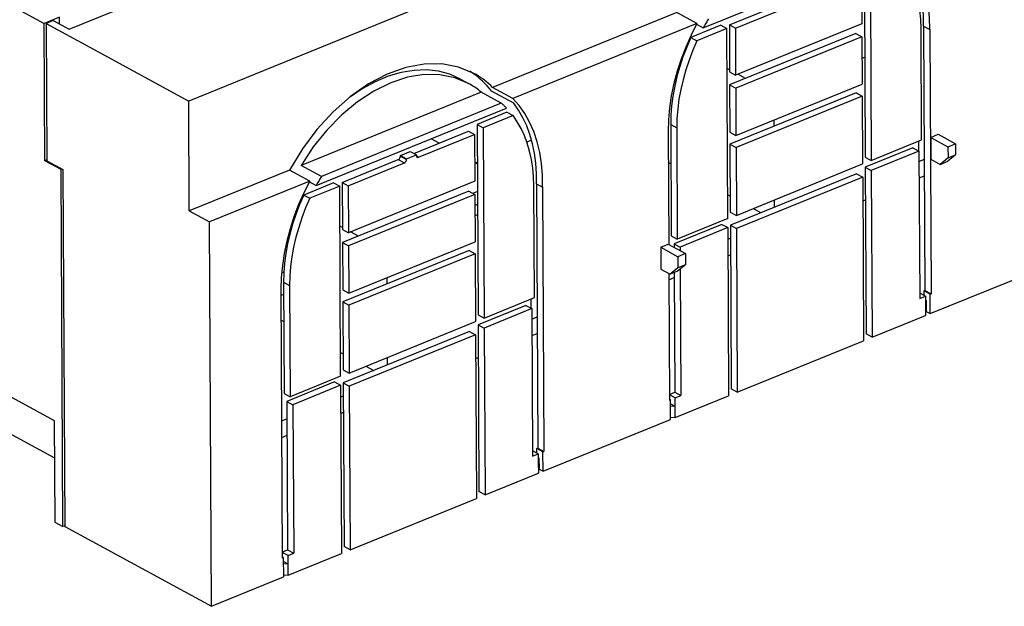
# Model space of a CAD drawing. Extents: x -2 to 812, y -3 to 583.
# Drawn here: x 711 to 751, y 269 to 293 of the extents above; entities that cross this region are included whole.
import ezdxf

# ---------------------------------------------------------------- set-up
doc = ezdxf.new("R2010")
doc.units = 0
doc.layers.get('0').update_dxf_attribs({"linetype": 'CONTINUOUS'})

# ---------------------------------------------------------------- blocks, each defined once
blk = doc.blocks.new('BLOCK133')
at = {"color": 7}
for p, q in [((-175.675959, 84.576297), (-14.900502, -2.959978)), ((197.736972, 61.663416), (8.331595, -15.428416)), ((91.076703, -3.667184), (121.688114, 8.792282)), ((116.951801, 6.157764), (117.104256, -24.440948)), ((117.92817, 5.626167), (118.080625, -24.972545)), ((116.54655, 4.562809), (116.584163, -2.986237)), ((95.263192, -3.17095), (104.276671, 0.497718)), ((-10.87072, -3.890004), (-3.848677, -1.03189)), ((86.806939, -1.174559), (57.188056, -13.230045)), ((90.061503, -2.946549), (86.806939, -1.174559)), ((96.239561, -3.702547), (105.25304, -0.033878)), ((-12.433298, -1.955775), (-14.900502, -2.959978)), ((-14.79057, -25.024234), (-14.900502, -2.959978)), ((-13.441825, -2.490133), (-14.580535, -2.953611)), ((-14.580535, -2.953611), (-14.470602, -25.017867)), ((-14.580535, -2.953611), (-7.690845, -6.704791)), ((-13.441825, -2.490133), (-10.87072, -3.890004)), ((-12.427885, -3.042188), (-12.433298, -1.955775)), ((90.061503, -2.946549), (60.44262, -15.002035)), ((89.991568, -3.076368), (91.076703, -3.667184)), ((116.584163, -2.986237), (96.277173, -11.251594)), ((93.87659, -3.234315), (89.07812, -5.18739)), ((94.852959, -3.765912), (90.054489, -5.718987)), ((93.87659, -3.234315), (94.852959, -3.765912)), ((95.005194, -34.320498), (94.852959, -3.765912)), ((95.263192, -3.17095), (95.300804, -10.719997)), ((95.263192, -3.17095), (96.239561, -3.702547)), ((115.618332, -4.569738), (95.311342, -12.835095)), ((96.239561, -3.702547), (96.277173, -11.251594)), ((115.618332, -4.569738), (116.594701, -5.101335)), ((126.185681, -21.673623), (126.096406, -3.755615)), ((126.507947, -3.407025), (126.719522, -45.871607)), ((126.507947, -3.407025), (127.484317, -3.938622)), ((127.484317, -3.938622), (127.695891, -46.403204)), ((89.07812, -5.18739), (90.054489, -5.718987)), ((116.594701, -5.101335), (96.287712, -13.366691)), ((116.594701, -5.101335), (116.632533, -12.694509)), ((-7.690845, -6.704791), (8.331595, -15.428416)), ((88.434458, -6.665254), (88.312291, -6.598739)), ((116.611632, -8.508243), (117.023995, -8.340403)), ((95.299169, -10.402835), (94.884846, -10.177252)), ((95.300804, -10.719997), (96.277173, -11.251594)), ((52.020762, -11.881648), (53.322588, -12.590444)), ((97.860677, -11.797481), (96.609591, -11.116312)), ((55.341747, -13.981531), (26.403742, -25.759886)), ((58.59631, -15.75352), (55.341747, -13.981531)), ((60.601344, -15.777152), (57.021323, -13.827964)), ((60.44262, -15.002035), (57.188056, -13.230045)), ((95.311342, -12.835095), (95.349175, -20.428269)), ((95.311342, -12.835095), (96.287712, -13.366691)), ((115.665826, -14.102268), (95.358837, -22.367625)), ((96.287712, -13.366691), (96.325544, -20.959866)), ((96.325544, -20.959866), (116.632533, -12.694509)), ((115.665826, -14.102268), (116.642196, -14.633865)), ((8.419541, -33.079821), (8.331595, -15.428416)), ((58.59631, -15.75352), (29.658306, -27.531876)), ((116.642196, -14.633865), (96.335206, -22.899222)), ((116.642196, -14.633865), (116.696514, -25.535907)), ((28.827241, -29.003978), (59.438651, -16.544513)), ((59.500763, -17.225974), (54.702338, -19.17903)), ((59.500763, -17.225974), (60.477132, -17.757571)), ((60.477132, -17.757571), (55.678708, -19.710627)), ((102.4508, -19.481067), (102.445757, -18.46883)), ((44.514353, -23.826758), (53.320719, -20.242388)), ((53.320719, -20.242388), (54.297088, -20.773985)), ((54.702338, -19.17903), (54.854793, -49.777743)), ((54.702338, -19.17903), (55.678708, -19.710627)), ((55.678708, -19.710627), (55.831162, -50.30934)), ((85.416921, -20.307514), (85.507413, -38.470006)), ((85.834668, -19.213961), (85.923723, -37.087842)), ((85.834668, -19.213961), (86.811037, -19.745558)), ((86.811037, -19.745558), (86.900092, -37.619439)), ((95.349175, -20.428269), (96.325544, -20.959866)), ((45.283609, -24.442654), (54.297088, -20.773985)), ((48.587461, -22.168944), (47.318126, -21.477838)), ((54.297088, -20.773985), (54.3347, -28.323031)), ((62.704858, -21.99071), (63.447255, -21.688539)), ((118.080625, -24.972545), (126.185681, -21.673623)), ((125.663501, -21.886176), (125.671073, -23.405932)), ((127.647976, -21.253612), (128.8626, -20.759236)), ((127.647976, -21.253612), (130.421129, -22.763491)), ((127.647976, -21.253612), (127.665549, -24.780639)), ((128.8626, -20.759236), (131.635753, -22.269115)), ((42.3662, -24.176526), (43.963032, -23.526582)), ((43.963032, -23.526582), (44.939401, -24.058179)), ((95.358837, -22.367625), (95.413155, -33.269666)), ((95.358837, -22.367625), (96.335206, -22.899222)), ((96.335206, -22.899222), (96.389524, -33.801263)), ((124.782191, -22.921913), (117.112241, -26.043738)), ((125.758561, -23.45351), (118.08861, -26.575335)), ((124.782191, -22.921913), (125.758561, -23.45351)), ((125.758561, -23.45351), (125.876727, -47.170355)), ((130.421129, -22.763491), (131.635753, -22.269115)), ((130.421129, -22.763491), (130.430061, -24.556235)), ((131.635753, -22.269115), (131.644685, -24.061859)), ((-14.600785, -24.946987), (-14.79057, -25.024234)), ((-12.186919, -26.441825), (-14.79057, -25.024234)), ((-14.471218, -24.894251), (-14.600785, -24.946987)), ((-14.470602, -25.017867), (-11.899497, -26.417738)), ((33.013729, -28.507745), (42.027208, -24.839076)), ((42.027208, -24.839076), (43.003577, -25.370673)), ((42.366829, -24.3029), (42.3662, -24.176526)), ((42.3662, -24.176526), (43.342569, -24.708122)), ((42.366829, -24.3029), (43.343199, -24.834497)), ((43.342569, -24.708122), (44.939401, -24.058179)), ((43.343199, -24.834497), (43.342569, -24.708122)), ((44.939401, -24.058179), (44.940031, -24.184554)), ((44.947052, -24.259411), (45.283609, -24.442654)), ((54.733851, -25.515425), (54.319528, -25.289841)), ((54.439148, -25.355021), (54.732418, -25.235654)), ((85.86597, -25.510858), (85.44162, -25.279815)), ((117.104256, -24.440948), (118.080625, -24.972545)), ((125.766831, -25.122172), (126.61438, -24.777202)), ((127.665549, -24.780639), (129.159635, -25.594113)), ((130.430061, -24.556235), (129.159635, -25.594113)), ((129.159635, -25.594113), (130.374258, -25.099737)), ((131.644685, -24.061859), (130.374258, -25.099737)), ((130.430061, -24.556235), (131.644685, -24.061859)), ((-11.997134, -26.364579), (-12.186919, -26.441825)), ((-11.901094, -83.808891), (-12.186919, -26.441825)), ((-11.899497, -26.417738), (-11.613672, -83.784804)), ((24.557477, -26.511354), (8.419541, -33.079821)), ((27.812041, -28.283343), (24.557477, -26.511354)), ((29.658306, -27.531876), (26.403742, -25.759886)), ((33.990099, -29.039342), (43.003577, -25.370673)), ((96.389524, -33.801263), (116.696514, -25.535907)), ((117.112241, -26.043738), (117.245841, -52.858175)), ((117.112241, -26.043738), (118.08861, -26.575335)), ((118.08861, -26.575335), (118.22221, -53.389772)), ((27.812041, -28.283343), (11.674105, -34.85181)), ((27.742106, -28.413162), (28.827241, -29.003978)), ((54.3347, -28.323031), (34.027711, -36.588388)), ((115.730683, -27.119408), (95.423694, -35.384764)), ((116.707052, -27.651004), (96.400063, -35.916361)), ((115.730683, -27.119408), (116.707052, -27.651004)), ((116.707052, -27.651004), (116.838099, -53.953133)), ((125.780023, -27.769883), (126.627572, -27.424913)), ((31.627127, -28.571109), (26.828657, -30.524184)), ((32.603496, -29.102706), (27.805026, -31.055781)), ((31.627127, -28.571109), (32.603496, -29.102706)), ((32.755731, -59.657292), (32.603496, -29.102706)), ((33.013729, -28.507745), (33.051342, -36.056791)), ((33.013729, -28.507745), (33.990099, -29.039342)), ((53.368869, -29.906532), (33.06188, -38.171889)), ((33.990099, -29.039342), (34.027711, -36.588388)), ((53.368869, -29.906532), (54.345238, -30.438129)), ((54.756048, -29.968725), (54.027565, -30.265233)), ((63.936218, -47.010417), (63.846944, -29.09241)), ((64.258485, -28.743819), (64.47006, -71.208401)), ((64.258485, -28.743819), (65.234854, -29.275416)), ((65.234854, -29.275416), (65.446429, -71.739998)), ((26.828657, -30.524184), (27.805026, -31.055781)), ((54.345238, -30.438129), (34.038249, -38.703486)), ((54.345238, -30.438129), (54.38307, -38.031304)), ((95.400307, -30.701951), (94.985984, -30.476367)), ((102.515657, -32.498206), (102.509738, -31.310227)), ((116.725962, -31.455069), (117.138325, -31.287229)), ((8.419541, -33.079821), (11.674105, -34.85181)), ((26.184995, -32.002049), (26.062828, -31.935534)), ((54.679875, -32.167393), (54.35292, -31.989378)), ((54.766831, -32.132001), (54.679875, -32.167393)), ((100.331921, -33.387032), (99.080836, -32.705862)), ((54.362169, -33.845037), (54.774532, -33.677197)), ((95.005194, -34.320498), (86.900092, -37.619439)), ((95.413155, -33.269666), (96.389524, -33.801263)), ((11.981916, -96.631727), (11.674105, -34.85181)), ((33.049707, -35.73963), (32.635383, -35.514046)), ((33.051342, -36.056791), (34.027711, -36.588388)), ((94.03605, -35.239019), (86.36589, -38.360929)), ((95.012419, -35.770616), (87.342259, -38.892526)), ((94.03605, -35.239019), (95.012419, -35.770616)), ((95.012419, -35.770616), (95.146999, -62.781851)), ((95.423694, -35.384764), (96.400063, -35.916361)), ((95.423694, -35.384764), (95.554741, -61.686893)), ((96.400063, -35.916361), (96.53111, -62.21849)), ((35.611214, -37.134276), (34.360129, -36.453106)), ((85.923723, -37.087842), (86.900092, -37.619439)), ((95.02167, -37.636076), (95.434033, -37.468236)), ((24.062821, -39.209995), (23.932775, -39.262927)), ((33.06188, -38.171889), (33.099712, -45.765064)), ((33.06188, -38.171889), (34.038249, -38.703486)), ((53.416364, -39.439063), (33.109375, -47.704419)), ((34.038249, -38.703486), (34.076081, -46.296661)), ((34.076081, -46.296661), (54.38307, -38.031304)), ((53.416364, -39.439063), (54.392733, -39.97066)), ((84.22518, -38.927571), (85.439804, -38.433195)), ((84.22518, -38.927571), (86.998333, -40.43745)), ((84.22518, -38.927571), (84.242753, -42.454598)), ((85.439804, -38.433195), (88.212957, -39.943074)), ((86.36589, -38.360929), (86.36877, -38.938987)), ((86.36589, -38.360929), (87.342259, -38.892526)), ((87.342259, -38.892526), (87.34514, -39.470584)), ((54.392733, -39.97066), (34.085744, -48.236016)), ((54.392733, -39.97066), (54.447051, -50.872701)), ((88.212957, -39.943074), (86.998333, -40.43745)), ((86.998333, -40.43745), (87.007266, -42.230194)), ((88.212957, -39.943074), (88.221889, -41.735818)), ((95.034862, -40.283787), (95.447224, -40.115947)), ((84.242753, -42.454598), (85.736839, -43.268072)), ((87.007266, -42.230194), (85.736839, -43.268072)), ((88.221889, -41.735818), (86.951462, -42.773696)), ((88.221889, -41.735818), (87.007266, -42.230194)), ((87.359934, -42.439994), (87.461145, -62.753642)), ((127.560949, -49.588716), (148.057723, -41.246113)), ((23.624514, -42.949558), (23.265508, -43.09568)), ((40.196294, -43.805625), (40.201338, -44.817861)), ((85.53076, -43.155873), (85.632113, -63.498095)), ((85.535671, -44.150151), (86.392954, -43.801219)), ((86.951462, -42.773696), (85.736839, -43.268072)), ((86.389017, -43.002624), (86.484775, -62.222046)), ((-54.389445, -44.392302), (-13.28427, -66.772546)), ((23.167458, -45.644308), (23.38265, -88.83489)), ((23.585206, -44.550755), (23.67426, -62.424636)), ((23.585206, -44.550755), (24.561575, -45.082352)), ((24.561575, -45.082352), (24.650629, -62.956233)), ((33.099712, -45.765064), (34.076081, -46.296661)), ((126.569024, -45.935072), (126.719522, -45.871607)), ((126.719522, -45.871607), (127.695891, -46.403204)), ((23.594865, -46.499065), (23.172523, -46.670967)), ((55.831162, -50.30934), (63.936218, -47.010417)), ((63.421611, -48.742727), (63.414039, -47.22297)), ((126.786309, -46.786779), (125.872335, -46.289154)), ((125.876727, -47.170355), (126.786309, -46.786779)), ((126.572688, -46.670473), (126.569024, -45.935072)), ((127.545394, -46.466669), (126.569024, -45.935072)), ((126.786309, -46.786779), (126.793014, -48.13256)), ((126.789404, -47.408286), (126.901241, -47.469177)), ((126.901241, -47.469177), (126.793014, -48.13256)), ((126.901241, -47.469177), (126.910036, -49.234318)), ((127.545394, -46.466669), (127.695891, -46.403204)), ((127.560949, -49.588716), (127.545394, -46.466669)), ((33.109375, -47.704419), (33.163693, -58.606461)), ((33.109375, -47.704419), (34.085744, -48.236016)), ((34.085744, -48.236016), (34.140062, -59.138058)), ((62.532729, -48.258707), (54.862779, -51.380533)), ((63.509098, -48.790304), (55.839148, -51.91213)), ((62.532729, -48.258707), (63.509098, -48.790304)), ((63.509098, -48.790304), (63.627264, -72.50715)), ((126.793014, -48.13256), (126.801809, -49.897701)), ((23.192157, -50.616609), (23.616507, -50.847652)), ((54.854793, -49.777743), (55.831162, -50.30934)), ((63.517369, -50.458966), (64.364918, -50.113997)), ((118.22221, -53.389772), (126.801809, -49.897701)), ((126.801809, -49.897701), (126.910036, -49.234318)), ((126.910036, -49.234318), (127.560949, -49.588716)), ((34.140062, -59.138058), (54.447051, -50.872701)), ((54.862779, -51.380533), (54.996378, -78.194969)), ((54.862779, -51.380533), (55.839148, -51.91213)), ((55.839148, -51.91213), (55.972748, -78.726566)), ((53.48122, -52.456202), (33.174231, -60.721559)), ((54.457589, -52.987799), (34.1506, -61.253155)), ((53.48122, -52.456202), (54.457589, -52.987799)), ((54.457589, -52.987799), (54.588637, -79.289927)), ((63.530561, -53.106677), (64.378109, -52.761707)), ((118.22221, -53.389772), (117.245841, -52.858175)), ((96.53111, -62.21849), (116.838099, -53.953133)), ((32.736521, -55.813161), (33.150845, -56.038745)), ((40.260275, -56.647022), (40.266194, -57.835)), ((54.476499, -56.791864), (54.888862, -56.624024)), ((36.831373, -58.042657), (38.082459, -58.723826)), ((32.755731, -59.657292), (24.650629, -62.956233)), ((33.163693, -58.606461), (34.140062, -59.138058)), ((31.786587, -60.575813), (24.116428, -63.697724)), ((32.762956, -61.10741), (25.092797, -64.22932)), ((31.786587, -60.575813), (32.762956, -61.10741)), ((32.762956, -61.10741), (32.897536, -88.118645)), ((33.174231, -60.721559), (34.1506, -61.253155)), ((33.174231, -60.721559), (33.305278, -87.023687)), ((34.1506, -61.253155), (34.281647, -87.555284)), ((96.53111, -62.21849), (95.554741, -61.686893)), ((-31.350796, -62.926349), (-13.254362, -72.779187)), ((23.67426, -62.424636), (24.650629, -62.956233)), ((32.772207, -62.972871), (33.18457, -62.805031)), ((85.627492, -62.570977), (86.484775, -62.222046)), ((86.551705, -63.123803), (85.62774, -62.620738)), ((86.484775, -62.222046), (87.461145, -62.753642)), ((86.551705, -63.123803), (87.461145, -62.753642)), ((86.558606, -64.508781), (86.551705, -63.123803)), ((86.5674, -66.273922), (95.146999, -62.781851)), ((24.116428, -63.697724), (24.235313, -87.55884)), ((24.116428, -63.697724), (25.092797, -64.22932)), ((25.092797, -64.22932), (25.211682, -88.090437)), ((85.792565, -63.432788), (85.63135, -63.345012)), ((85.632113, -63.498095), (85.792565, -63.432788)), ((85.80826, -66.582907), (85.792565, -63.432788)), ((86.558606, -64.508781), (85.795856, -64.093492)), ((86.558606, -64.508781), (85.797804, -64.484279)), ((86.5674, -66.273922), (86.558606, -64.508781)), ((23.273016, -66.839234), (24.1303, -66.490302)), ((32.785399, -65.620581), (33.197762, -65.452741)), ((85.806598, -66.249419), (86.5674, -66.273922)), ((-13.28427, -66.772546), (-13.20292, -83.100095)), ((65.311486, -74.92551), (85.80826, -66.582907)), ((23.286208, -69.486945), (24.143492, -69.138013)), ((64.319562, -71.271867), (64.47006, -71.208401)), ((64.47006, -71.208401), (65.446429, -71.739998)), ((64.536847, -72.123574), (63.622872, -71.625949)), ((63.627264, -72.50715), (64.536847, -72.123574)), ((64.323226, -72.007267), (64.319562, -71.271867)), ((65.295931, -71.803464), (64.319562, -71.271867)), ((64.536847, -72.123574), (64.543552, -73.469355)), ((64.539942, -72.745081), (64.651779, -72.805972)), ((64.651779, -72.805972), (64.543552, -73.469355)), ((64.651779, -72.805972), (64.660573, -74.571112)), ((65.295931, -71.803464), (65.446429, -71.739998)), ((65.311486, -74.92551), (65.295931, -71.803464)), ((64.543552, -73.469355), (64.552346, -75.234495)), ((55.972748, -78.726566), (64.552346, -75.234495)), ((64.552346, -75.234495), (64.660573, -74.571112)), ((64.660573, -74.571112), (65.311486, -74.92551)), ((55.972748, -78.726566), (54.996378, -78.194969)), ((34.281647, -87.555284), (54.588637, -79.289927)), ((-13.20292, -83.100095), (-11.901094, -83.808891)), ((-11.711309, -83.731645), (-11.901094, -83.808891)), ((-11.711309, -83.731645), (-11.614134, -83.692092)), ((-11.613672, -83.784804), (11.981916, -96.631727)), ((34.281647, -87.555284), (33.305278, -87.023687)), ((23.378029, -87.907772), (24.235313, -87.55884)), ((24.302243, -88.460597), (23.378277, -87.957532)), ((24.235313, -87.55884), (25.211682, -88.090437)), ((24.302243, -88.460597), (25.211682, -88.090437)), ((24.309143, -89.845576), (24.302243, -88.460597)), ((24.317938, -91.610716), (32.897536, -88.118645)), ((23.543103, -88.769582), (23.381887, -88.681806)), ((23.38265, -88.83489), (23.543103, -88.769582)), ((23.543103, -88.769582), (23.558798, -91.919701)), ((24.309143, -89.845576), (23.546393, -89.430287)), ((24.309143, -89.845576), (23.548341, -89.821073)), ((24.317938, -91.610716), (24.309143, -89.845576)), ((23.557136, -91.586213), (24.317938, -91.610716)), ((11.981916, -96.631727), (23.558798, -91.919701))]:
    blk.add_line(p, q, dxfattribs=at)
for points in [[(127.484322, -3.938622), (127.459778, -2.005146), (127.303123, -0.13293), (127.015335, 1.666252), (126.598228, 3.381084), (126.05442, 5.000781), (125.387337, 6.515153), (124.601166, 7.91468), (123.700867, 9.190557), (122.692085, 10.33476)], [(126.50795, -3.407025), (126.493782, -1.713872), (126.378609, -0.066375), (126.162987, 1.527552), (125.847946, 3.060244), (125.435013, 4.524338), (124.926163, 5.912796), (124.323845, 7.218948), (123.630951, 8.436514), (122.850807, 9.559641)], [(126.096405, -3.755615), (126.046959, -2.280011), (125.913712, -0.844913), (125.697235, 0.543539), (125.398445, 1.879408), (125.018623, 3.156979), (124.559402, 4.370788), (124.022736, 5.515643), (123.410934, 6.58665), (122.726593, 7.579223)], [(90.061508, -2.946548), (89.108757, -4.820298), (88.255905, -6.733933), (87.507874, -8.67643), (86.868958, -10.636602), (86.342842, -12.603158), (85.932564, -14.564773), (85.640472, -16.510147), (85.468262, -18.428076), (85.416924, -20.307514)], [(91.907768, -2.195081), (91.812294, -2.356747), (91.71759, -2.518909), (91.623665, -2.681556), (91.530518, -2.844682), (91.438164, -3.008278), (91.346596, -3.172335), (91.255829, -3.336843), (91.165863, -3.501796), (91.076698, -3.667184)], [(89.078125, -5.187389), (88.406425, -6.731897), (87.807747, -8.295597), (87.284637, -9.871799), (86.839348, -11.453765), (86.47377, -13.034727), (86.189476, -14.607922), (85.987679, -16.166622), (85.86924, -17.704161), (85.834671, -19.213961)], [(90.054489, -5.718987), (89.38279, -7.263494), (88.784111, -8.827194), (88.261002, -10.403397), (87.815712, -11.985362), (87.450134, -13.566324), (87.16584, -15.139519), (86.964043, -16.698219), (86.845604, -18.235758), (86.811035, -19.745558)], [(54.201164, -10.972332), (51.73439, -9.951956), (49.046947, -9.450443), (46.193821, -9.478056), (43.233395, -10.034229), (40.226234, -11.107584), (37.233883, -12.676155), (34.317558, -14.70785), (31.536942, -17.161097), (28.948921, -19.985695), (26.606457, -23.123852), (24.557478, -26.511356)], [(52.02076, -11.881647), (50.31897, -11.123901), (48.494888, -10.635269), (46.569416, -10.421354), (44.564621, -10.484604), (42.503483, -10.824295), (40.409615, -11.436535), (38.307018, -12.314308), (36.219791, -13.447552), (34.171848, -14.823282)], [(57.021324, -13.827965), (56.68457, -13.405056), (56.334625, -12.998554), (55.971764, -12.608778), (55.59626, -12.236027), (55.208416, -11.88059), (54.808525, -11.542742), (54.396896, -11.222744), (53.973846, -10.920843), (53.539711, -10.637276)], [(57.188057, -13.230047), (56.886292, -12.933584), (56.576626, -12.648214), (56.259216, -12.374075), (55.934216, -12.111305), (55.601791, -11.860033), (55.2621, -11.620382), (54.915318, -11.392475), (54.561615, -11.176424), (54.201164, -10.972332)], [(53.322586, -12.590445), (51.110455, -11.665092), (48.705826, -11.187796), (46.154259, -11.167597), (43.504089, -11.604876), (40.805531, -12.491348), (38.109699, -13.810223), (35.467674, -15.536512), (32.929504, -17.63751), (30.543278, -20.073418), (28.354198, -22.79808), (26.403742, -25.759886)], [(55.341747, -13.981531), (55.130787, -13.805523), (54.916351, -13.634783), (54.698498, -13.469353), (54.477276, -13.309273), (54.252743, -13.154581), (54.024948, -13.005316), (53.793953, -12.861515), (53.559814, -12.723213), (53.322586, -12.590445)], [(59.438652, -16.544512), (59.348206, -16.452227), (59.256962, -16.361031), (59.164925, -16.270927), (59.072098, -16.181921), (58.978489, -16.094017), (58.884102, -16.007221), (58.788937, -15.921535), (58.693005, -15.836967), (58.59631, -15.753519)], [(65.234856, -29.275417), (65.210312, -27.341942), (65.053658, -25.469725), (64.765869, -23.670544), (64.348763, -21.955711), (63.804955, -20.336014), (63.137871, -18.821642), (62.351704, -17.422115), (61.451401, -16.146238), (60.442619, -15.002035)], [(64.258484, -28.74382), (64.244316, -27.050667), (64.12915, -25.403168), (63.913525, -23.809242), (63.598488, -22.27655), (63.185555, -20.812456), (62.676704, -19.423998), (62.074379, -18.117846), (61.381485, -16.90028), (60.601345, -15.777153)], [(63.846943, -29.092407), (63.797501, -27.616804), (63.664249, -26.181705), (63.447769, -24.793255), (63.148979, -23.457386), (62.769165, -22.179813), (62.30994, -20.966005), (61.773277, -19.82115), (61.161469, -18.750143), (60.477131, -17.75757)], [(42.027206, -24.839075), (42.062836, -24.822384), (42.098251, -24.801371), (42.133034, -24.776278), (42.158367, -24.75502), (42.182808, -24.731886), (42.228279, -24.680676), (42.268734, -24.623497), (42.303436, -24.561316), (42.331253, -24.49618), (42.351261, -24.430227), (42.36306, -24.365656), (42.365963, -24.333925), (42.366829, -24.3029)], [(43.003578, -25.370672), (43.039207, -25.353981), (43.074623, -25.332968), (43.109402, -25.307875), (43.134739, -25.286617), (43.159176, -25.263483), (43.204647, -25.212273), (43.245106, -25.155094), (43.279808, -25.092913), (43.307625, -25.027777), (43.327629, -24.961823), (43.339432, -24.897253), (43.342331, -24.865522), (43.343197, -24.834497)], [(44.940029, -24.184553), (44.942989, -24.233156), (44.951382, -24.279099), (44.965054, -24.321499), (44.983685, -24.359377), (45.00692, -24.392008), (45.034611, -24.419222), (45.066475, -24.440607)], [(27.81204, -28.283344), (26.859291, -30.157093), (26.006441, -32.070728), (25.258406, -34.013226), (24.61949, -35.973396), (24.093378, -37.939953), (23.683096, -39.901566), (23.391008, -41.846943), (23.2188, -43.76487), (23.167458, -45.64431)], [(29.658304, -27.531874), (29.562828, -27.693539), (29.468126, -27.855701), (29.374201, -28.018349), (29.281057, -28.181475), (29.188702, -28.34507), (29.097136, -28.509129), (29.006367, -28.673637), (28.916401, -28.838589), (28.82724, -29.003977)], [(26.828657, -30.524181), (26.156961, -32.068691), (25.558279, -33.632389), (25.035173, -35.208591), (24.58988, -36.790558), (24.224304, -38.371521), (23.94001, -39.944714), (23.738213, -41.503414), (23.619776, -43.040955), (23.585205, -44.550755)], [(27.805025, -31.055779), (27.133329, -32.600288), (26.534647, -34.163986), (26.011541, -35.740189), (25.566248, -37.322155), (25.200672, -38.903118), (24.916378, -40.476311), (24.714581, -42.035011), (24.596144, -43.572552), (24.561573, -45.082352)], [(23.793089, -39.317402), (23.808849, -39.311485), (23.824549, -39.305538), (23.840191, -39.299553), (23.855774, -39.293533), (23.871294, -39.287479), (23.886757, -39.281395), (23.902157, -39.275272), (23.917496, -39.269115), (23.932774, -39.262928)]]:
    blk.add_lwpolyline(points, dxfattribs=at)
blk.add_arc((45.175147, -24.215946), 0.250342, 244.186516, 295.567553, dxfattribs=at)

msp = doc.modelspace()

# ---------------------------------------------------------------- block references
at = {"xscale": 0.25, "yscale": 0.25, "zscale": 0.25}
msp.add_blockref('BLOCK133', (715.98946, 293.568865), dxfattribs=at)

doc.saveas('drawing.dxf')
